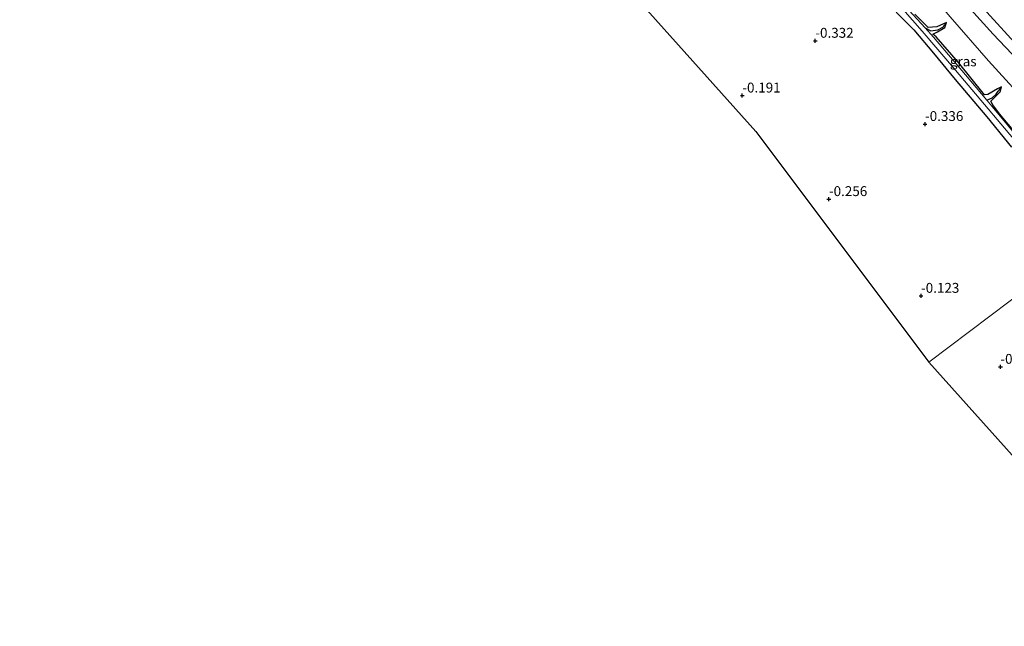
# Model space of a CAD drawing. Units: metres. Extents: x 72407 to 80000, y 393750 to 400002.
# Drawn here: x 73366 to 73615, y 398696 to 398850 of the extents above; entities that cross this region are included whole.
import ezdxf
from ezdxf.enums import TextEntityAlignment as Align

# ---------------------------------------------------------------- set-up
doc = ezdxf.new("R2010")
doc.units = ezdxf.units.M
doc.layers.get('0').update_dxf_attribs({"lineweight": 25})
for name, color, linetype in [('B-ME-GW-HOOGTEPUNT-S-B1', 10, 'Continuous'), ('B-ME-GW-INSTEEKWATERGANG-L-B1', 10, 'Continuous'), ('B-ME-GW-WATERGANG-GREPPEL-L-B1', 10, 'Continuous'), ('B-ME-KG-KADASTRAAL-OPNAMEDTMGRENS-L-B1', 10, 'Continuous')]:
    doc.layers.add(name, color=color, linetype=linetype)
for name, color, linetype, lineweight in [('B-ME-GW-KRUINLIJN-L-B1', 93, 'Continuous', 18), ('B-ME-GW-TEENLIJN-L-B1', 93, 'Continuous', 18), ('B-ME-IE-GRASLAND-GV-B6', 93, 'Continuous', 18), ('B-ME-IE-GRONDWERKLIJN-GROND_INGERICHT-GV-B6', 253, 'Continuous', 18), ('B-ME-IE-HULPGEOMETRIE-L-B1', 53, 'Continuous', 18), ('B-ME-OG-WATER-GV-B6', 153, 'Continuous', 18)]:
    doc.layers.add(name, color=color, linetype=linetype, lineweight=lineweight)
doc.styles.add('NLCS-ISO', font='NLCS-ISO.TTF')

# ---------------------------------------------------------------- blocks, each defined once
blk = doc.blocks.new('hoogtepunt')
for p, q in [((-0.5, 0), (0.5, 0)), ((0, 0.5), (0, -0.5))]:
    blk.add_line(p, q)

msp = doc.modelspace()

# ---------------------------------------------------------------- linework, layer by layer
at = {"layer": 'B-ME-GW-INSTEEKWATERGANG-L-B1'}
for points in [[(73587.831, 398851.471, -0.314), (73592.245, 398846.975, -0.341), (73597.222, 398841.058, -0.386), (73602.781, 398834.397, -0.318), (73610.728, 398824.931, -0.333), (73617.045, 398817.321, -0.329)], [(73618.381, 398820.517, -0.969), (73613.987, 398825.718, -0.973), (73612.252, 398828.016, -1.041), (73611.813, 398828.899, -1.045), (73612.963, 398830.084, -1.083), (73614.138, 398831.319, -1.11), (73614.439, 398832.548, -1.155), (73613.487, 398832.035, -1.148), (73610.983, 398830.632, -1.129), (73610.138, 398830.51, -1.121), (73603.584, 398838.679, -1.121), (73597.946, 398845.2, -1.136), (73597.062, 398845.904, -1.155), (73598.235, 398846.513, -1.163), (73599.729, 398847.32, -1.163), (73600.119, 398847.606, -1.167), (73600.527, 398848.832, -1.167), (73598.07, 398847.733, -1.171), (73595.927, 398847.618, -1.171), (73592.559, 398850.915, -1.171)]]:
    msp.add_polyline3d(points, dxfattribs=at)
at = {"layer": 'B-ME-GW-KRUINLIJN-L-B1'}
msp.add_polyline3d([(73626.508, 398830.938, 1.318), (73612.402, 398845.858, 1.242), (73599.291, 398860.412, 1.242)], dxfattribs=at)
at = {"layer": 'B-ME-GW-TEENLIJN-L-B1'}
for points in [[(73421.033, 399112.746, 2.076), (73426.113, 399103.694, 2.046), (73432.596, 399089.143, 1.817), (73438.064, 399079.636, 1.695), (73447.977, 399064.453, 1.497), (73461.225, 399046.831, 1.684), (73476.152, 399025.484, 1.49), (73492.619, 399001.95, 1.433), (73508.584, 398980.1, 1.501), (73526.229, 398955.059, 1.391), (73543.798, 398930.558, 1.345), (73556.59, 398912.971, 1.288), (73569.453, 398897.359, 1.28), (73584.194, 398880.601, 1.36), (73600.223, 398863.1, 1.414), (73617.797, 398843.803, 1.509), (73624.887, 398836.204, 1.703), (73639.95, 398819.374, 1.463), (73652.696, 398805.617, 1.676)], [(73410.104, 399104.869, -0.999), (73418.3, 399093.516, -1.159), (73431.201, 399075.405, -0.995), (73446.653, 399053.613, -1.007), (73460.363, 399034.267, -0.935), (73475.694, 399013.217, -0.973), (73489.484, 398993.329, -1.117), (73506.271, 398970.623, -1.045), (73512.284, 398962.201, -1.087), (73526.617, 398941.887, -1.072), (73540.212, 398922.92, -1.129), (73544.902, 398916.01, -1.083), (73555.569, 398903.116, -1.072), (73566.101, 398890.297, -0.916), (73576.739, 398877.797, -0.794), (73584.573, 398869.487, -0.9), (73590.844, 398862.679, -0.938), (73601.496, 398850.313, -1.193), (73611.164, 398839.106, -1.121), (73622.553, 398826.656, -1.11), (73627.122, 398821.401, -1.22), (73637.054, 398810.149, -1.228), (73646.695, 398801.086, -0.883)]]:
    msp.add_polyline3d(points, dxfattribs=at)
at = {"layer": 'B-ME-GW-WATERGANG-GREPPEL-L-B1'}
for points in [[(73595.149, 398847.508, -1.35), (73596.566, 398846.7, -1.35), (73598.324, 398846.979, -1.331), (73599.623, 398847.654, -1.334)], [(73610.722, 398829.168, -1.35), (73612.075, 398829.776, -1.308), (73613.12, 398830.694, -1.285), (73613.614, 398831.5, -1.285)]]:
    msp.add_polyline3d(points, dxfattribs=at)
at = {"layer": 'B-ME-IE-GRASLAND-GV-B6'}
for points in [[(73617.797, 398843.803, 1.509), (73600.223, 398863.1, 1.414), (73584.194, 398880.601, 1.36), (73569.453, 398897.359, 1.28), (73556.59, 398912.971, 1.288), (73543.798, 398930.558, 1.345), (73526.229, 398955.059, 1.391), (73508.584, 398980.1, 1.501), (73492.619, 399001.95, 1.433), (73476.152, 399025.484, 1.49), (73461.225, 399046.831, 1.684), (73447.977, 399064.453, 1.497), (73438.064, 399079.636, 1.695), (73432.596, 399089.143, 1.817), (73426.113, 399103.694, 2.046), (73421.033, 399112.746, 2.076), (73428.323, 399118, 5.366)], [(73421.033, 399112.746, 2.076), (73426.113, 399103.694, 2.046), (73432.596, 399089.143, 1.817), (73438.064, 399079.636, 1.695), (73447.977, 399064.453, 1.497), (73461.225, 399046.831, 1.684), (73476.152, 399025.484, 1.49), (73492.619, 399001.95, 1.433), (73508.584, 398980.1, 1.501), (73526.229, 398955.059, 1.391), (73543.798, 398930.558, 1.345), (73556.59, 398912.971, 1.288), (73569.453, 398897.359, 1.28), (73584.194, 398880.601, 1.36), (73600.223, 398863.1, 1.414), (73617.797, 398843.803, 1.509)], [(73622.553, 398826.656, -1.11), (73611.164, 398839.106, -1.121), (73601.496, 398850.313, -1.193), (73590.844, 398862.679, -0.938), (73584.573, 398869.487, -0.9), (73576.739, 398877.797, -0.794), (73566.101, 398890.297, -0.916), (73555.569, 398903.116, -1.072), (73544.902, 398916.01, -1.083), (73540.212, 398922.92, -1.129), (73526.617, 398941.887, -1.072), (73512.284, 398962.201, -1.087), (73506.271, 398970.623, -1.045), (73489.484, 398993.329, -1.117), (73475.694, 399013.217, -0.973), (73460.363, 399034.267, -0.935), (73446.653, 399053.613, -1.007), (73431.201, 399075.405, -0.995), (73418.3, 399093.516, -1.159), (73410.104, 399104.869, -0.999), (73414.975, 399108.38, 1.43)], [(73410.104, 399104.869, -0.999), (73418.3, 399093.516, -1.159), (73431.201, 399075.405, -0.995), (73446.653, 399053.613, -1.007), (73460.363, 399034.267, -0.935), (73475.694, 399013.217, -0.973), (73489.484, 398993.329, -1.117), (73506.271, 398970.623, -1.045), (73512.284, 398962.201, -1.087), (73526.617, 398941.887, -1.072), (73540.212, 398922.92, -1.129), (73544.902, 398916.01, -1.083), (73555.569, 398903.116, -1.072), (73566.101, 398890.297, -0.916), (73576.739, 398877.797, -0.794), (73584.573, 398869.487, -0.9), (73590.844, 398862.679, -0.938), (73601.496, 398850.313, -1.193), (73611.164, 398839.106, -1.121), (73622.553, 398826.656, -1.11)], [(73626.508, 398830.938, 1.318), (73612.402, 398845.858, 1.242), (73599.291, 398860.412, 1.242)], [(73599.291, 398860.412, 1.242), (73612.402, 398845.858, 1.242), (73626.508, 398830.938, 1.318)], [(73592.559, 398850.915, -1.171), (73595.927, 398847.618, -1.171), (73598.07, 398847.733, -1.171), (73600.527, 398848.832, -1.167), (73599.623, 398847.654, -1.334), (73598.324, 398846.979, -1.331), (73596.566, 398846.7, -1.35), (73595.149, 398847.508, -1.35), (73589.046, 398854.09, -1.35)], [(73617.045, 398817.321, -0.329), (73610.728, 398824.931, -0.333), (73602.781, 398834.397, -0.318), (73597.222, 398841.058, -0.386), (73592.245, 398846.975, -0.341), (73587.831, 398851.471, -0.314)], [(73589.53, 398852.209, -1.35), (73594.391, 398846.63, -1.35), (73602.835, 398836.78, -1.35), (73621.621, 398814.479, -1.35)], [(73618.381, 398820.517, -0.969), (73613.987, 398825.718, -0.973), (73612.252, 398828.016, -1.041), (73611.813, 398828.899, -1.045), (73612.963, 398830.084, -1.083), (73614.138, 398831.319, -1.11), (73614.439, 398832.548, -1.155), (73613.487, 398832.035, -1.148), (73610.983, 398830.632, -1.129), (73610.138, 398830.51, -1.121), (73603.584, 398838.679, -1.121), (73597.946, 398845.2, -1.136), (73597.062, 398845.904, -1.155), (73598.235, 398846.513, -1.163), (73599.729, 398847.32, -1.163), (73600.119, 398847.606, -1.167), (73600.527, 398848.832, -1.167), (73598.07, 398847.733, -1.171), (73595.927, 398847.618, -1.171), (73592.559, 398850.915, -1.171)], [(73600.527, 398848.832, -1.167), (73600.119, 398847.606, -1.167), (73599.729, 398847.32, -1.163), (73598.235, 398846.513, -1.163), (73597.062, 398845.904, -1.155), (73597.946, 398845.2, -1.136), (73603.584, 398838.679, -1.121), (73610.138, 398830.51, -1.121), (73610.983, 398830.632, -1.129), (73613.487, 398832.035, -1.148), (73614.439, 398832.548, -1.155), (73613.614, 398831.5, -1.285), (73613.12, 398830.694, -1.285), (73612.075, 398829.776, -1.308), (73610.722, 398829.168, -1.35), (73605.378, 398835.595, -1.35), (73597.262, 398845.168, -1.35), (73595.149, 398847.508, -1.35), (73596.566, 398846.7, -1.35), (73598.324, 398846.979, -1.331), (73599.623, 398847.654, -1.334), (73600.527, 398848.832, -1.167)], [(73614.439, 398832.548, -1.155), (73614.138, 398831.319, -1.11), (73612.963, 398830.084, -1.083), (73611.813, 398828.899, -1.045), (73612.252, 398828.016, -1.041), (73613.987, 398825.718, -0.973), (73618.381, 398820.517, -0.969), (73622.201, 398816.123, -0.969), (73623.515, 398816.34, -1.034), (73624.698, 398816.755, -1.079), (73626.469, 398818.063, -1.144), (73625.457, 398816.575, -1.319), (73624.777, 398816.094, -1.315), (73624.005, 398815.623, -1.331), (73622.746, 398814.829, -1.35), (73621.402, 398816.299, -1.35), (73616.26, 398822.626, -1.35), (73610.722, 398829.168, -1.35), (73612.075, 398829.776, -1.308), (73613.12, 398830.694, -1.285), (73613.614, 398831.5, -1.285), (73614.439, 398832.548, -1.155)]]:
    msp.add_polyline3d(points, dxfattribs=at)
at = {"layer": 'B-ME-IE-GRONDWERKLIJN-GROND_INGERICHT-GV-B6'}
for points in [[(73637.23, 398793.94, -0.183), (73596.081, 398762.871, -0.1), (73552.248, 398821.219, -0.28), (73481.885, 398899.932, -0.021), (73457.982, 398933.188, -0.105), (73397.491, 399023.486, 0.283), (73365.887, 399072.999, 0.191), (73398.561, 399096.549, -0.025)], [(73587.831, 398851.471, -0.314), (73592.245, 398846.975, -0.341), (73597.222, 398841.058, -0.386), (73602.781, 398834.397, -0.318), (73610.728, 398824.931, -0.333), (73617.045, 398817.321, -0.329)], [(73651.947, 398700.489, -0.155), (73641.257, 398712.47, -0.171), (73596.081, 398762.871, -0.1), (73637.23, 398793.94, -0.183), (73649.505, 398779.295, -0.282), (73662.492, 398764.318, -0.191), (73679.84, 398743.895, -0.155), (73689.066, 398732.807, -0.123), (73691.029, 398730.578, -0.167), (73692.527, 398728.706, -0.079), (73680.654, 398719.542, 0.155), (73651.947, 398700.489, -0.155)]]:
    msp.add_polyline3d(points, dxfattribs=at)
at = {"layer": 'B-ME-IE-HULPGEOMETRIE-L-B1'}
for p, q in [((73599.623, 398847.654, -1.334), (73600.527, 398848.832, -1.167)), ((73613.614, 398831.5, -1.285), (73614.439, 398832.548, -1.155))]:
    msp.add_line(p, q, dxfattribs=at)
msp.add_polyline3d([(73637.23, 398793.94, -0.183), (73596.081, 398762.871, -0.1)], dxfattribs=at)
at = {"layer": 'B-ME-KG-KADASTRAAL-OPNAMEDTMGRENS-L-B1'}
for points in [[(73365.887, 399072.999, 0.191), (73397.491, 399023.486, 0.283), (73457.982, 398933.188, -0.105), (73481.885, 398899.932, -0.021), (73552.248, 398821.219, -0.28), (73596.081, 398762.871, -0.1)], [(73596.081, 398762.871, -0.1), (73641.257, 398712.47, -0.171), (73651.947, 398700.489, -0.155), (73692.883, 398654.608, 0.001), (73745.163, 398597.421, 0.102), (73769.083, 398568.241, 0.082), (73784.448, 398501.119, -0.171), (73784.981, 398498.792, -1.349), (73785.147, 398498.066, -1.349), (73785.481, 398496.606, 0.008), (73788.405, 398483.834, 3.846), (73788.767, 398482.252, 3.942), (73789.122, 398480.7, 3.858), (73790.897, 398473.205, 0.573), (73792.022, 398467.98, 0.215), (73792.607, 398465.478, 0.12)]]:
    msp.add_polyline3d(points, dxfattribs=at)
at = {"layer": 'B-ME-OG-WATER-GV-B6'}
for points in [[(73589.046, 398854.09, -1.35), (73595.149, 398847.508, -1.35), (73597.262, 398845.168, -1.35), (73605.378, 398835.595, -1.35), (73610.722, 398829.168, -1.35), (73616.26, 398822.626, -1.35)], [(73621.621, 398814.479, -1.35), (73602.835, 398836.78, -1.35), (73594.391, 398846.63, -1.35), (73589.53, 398852.209, -1.35)]]:
    msp.add_polyline3d(points, dxfattribs=at)

# ---------------------------------------------------------------- block references
at = {"layer": 'B-ME-GW-HOOGTEPUNT-S-B1', "rotation": 90}
for p in [(73567.338, 398844.2, -0.332), (73567.338, 398844.2, -0.332), (73548.856, 398830.335, -0.191), (73548.856, 398830.335, -0.191), (73595.112, 398823.126, -0.336), (73595.112, 398823.126, -0.336), (73570.787, 398804.121, -0.256), (73570.787, 398804.121, -0.256), (73594.1, 398779.63, -0.123), (73594.1, 398779.63, -0.123), (73614.196, 398761.655, -0.107), (73614.196, 398761.655, -0.107)]:
    msp.add_blockref('hoogtepunt', p, dxfattribs=at)

# ---------------------------------------------------------------- texts
at = {"layer": 'B-ME-GW-HOOGTEPUNT-S-B1', "ltscale": 0.2, "style": 'NLCS-ISO'}
for s, p in [('-0.332', (73567.338, 398844.2, -0.332)), ('-0.332', (73567.338, 398844.2, -0.332)), ('-0.191', (73548.856, 398830.335, -0.191)), ('-0.191', (73548.856, 398830.335, -0.191)), ('-0.336', (73595.112, 398823.126, -0.336)), ('-0.336', (73595.112, 398823.126, -0.336)), ('-0.256', (73570.787, 398804.121, -0.256)), ('-0.256', (73570.787, 398804.121, -0.256)), ('-0.123', (73594.1, 398779.63, -0.123)), ('-0.123', (73594.1, 398779.63, -0.123)), ('-0.107', (73614.196, 398761.655, -0.107)), ('-0.107', (73614.196, 398761.655, -0.107))]:
    msp.add_text(s, height=2.5, dxfattribs=at).set_placement(p, align=Align.BOTTOM_LEFT)
at = {"layer": 'B-ME-IE-GRASLAND-GV-B6', "ltscale": 0.2, "style": 'NLCS-ISO'}
msp.add_text('gras', height=2.5, dxfattribs=at).set_placement((73604.794, 398839), align=Align.MIDDLE_CENTER)

doc.saveas('drawing.dxf')
